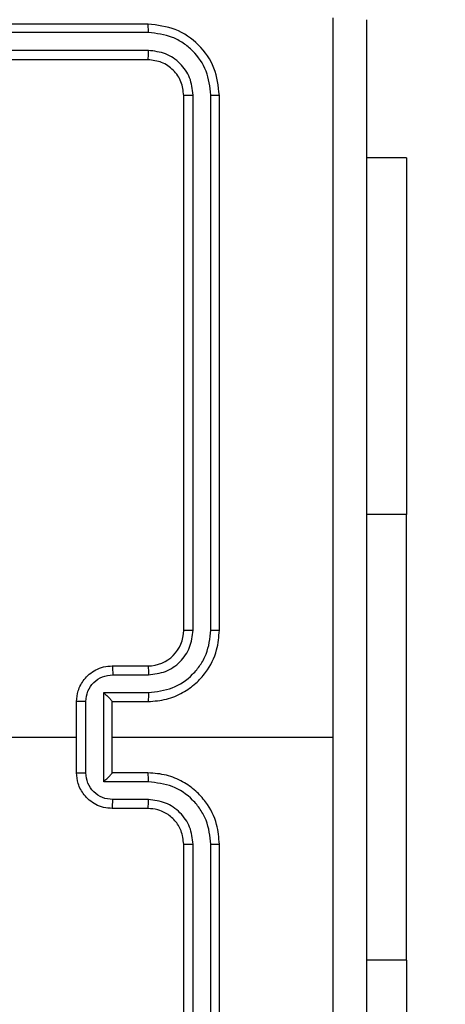
# Model space of a CAD drawing. Units: millimetres. Extents: x -211 to 1151, y -306 to 900.
# Drawn here: x 752 to 755, y 94 to 100 of the extents above; entities that cross this region are included whole.
import ezdxf

# ---------------------------------------------------------------- set-up
doc = ezdxf.new("R2010")
doc.units = ezdxf.units.MM
doc.header["$PDSIZE"] = -1
doc.dimstyles.new('ISO-25', dxfattribs={"dimtxt": 2.5, "dimasz": 2.5, "dimexe": 1.25, "dimexo": 0.625, "dimtad": 1, "dimtxsty": 'Standard', "dimcen": 2.5, "dimadec": 0, "dimazin": 0, "dimtfac": 1, "dimtmove": 0, "dimatfit": 3, "dimfxl": 1, "dimarcsym": 0})

# ---------------------------------------------------------------- blocks, each defined once
blk = doc.blocks.new('*D4')
at = {"color": 0, "lineweight": -2, "transparency": 16777216}
for p, q in [((924.403, 567.6692), (-180.7793, 567.6692)), ((-170.7793, 534.6492), (-170.7793, 163.6132)), ((-170.7793, -272.9028), (-170.7793, 98.1332)), ((665.4023, -305.9228), (-180.7793, -305.9228))]:
    blk.add_line(p, q, dxfattribs=at)
at = {"color": 0, "transparency": 16777216}
for points in [[(-165.276, 534.6492), (-176.2826, 534.6492), (-170.7793, 567.6692)], [(-176.2826, -272.9028), (-165.276, -272.9028), (-170.7793, -305.9228)]]:
    blk.add_solid(points, dxfattribs=at)
at = {"layer": 'Defpoints', "color": 0, "transparency": 16777216}
for p in [(-170.7793, 567.6692), (934.403, 567.6692), (675.4023, -305.9228)]:
    blk.add_point(p, dxfattribs=at)
at = {"color": 0, "transparency": 16777216, "insert": (-170.7793, 130.8732), "char_height": 35, "attachment_point": 5}
blk.add_mtext('874', dxfattribs=at)
blk = doc.blocks.new('WD1505-2Dd')
at = {"color": 7, "linetype": 'Continuous', "lineweight": 25}
for p, q in [((753.003, 99.8864), (750.003, 99.8864)), ((753.0054, 99.839), (750.0034, 99.8389)), ((753.0054, 99.7389), (750.0034, 99.7388)), ((753.003, 99.6864), (750.003, 99.6864)), ((753.203, 96.4864), (753.203, 99.4864)), ((753.2555, 96.4868), (753.2555, 99.4887)), ((753.3556, 96.4868), (753.3556, 99.4887)), ((753.403, 96.4864), (753.403, 99.4864)), ((754.4523, 99.1364), (754.228, 99.1364)), ((754.4523, 99.1364), (754.4523, 97.1364)), ((754.4523, 97.1364), (754.228, 97.1364)), ((754.4523, 94.6364), (754.4523, 97.1364)), ((752.803, 96.2864), (753.003, 96.2864)), ((752.8052, 96.2366), (753.0053, 96.2366)), ((752.7552, 96.1365), (753.0053, 96.1365)), ((752.7552, 95.6362), (752.7552, 96.1365)), ((752.603, 95.6864), (752.603, 96.0864)), ((752.6551, 95.6862), (752.6551, 96.0865)), ((752.803, 96.0864), (753.003, 96.0864)), ((752.803, 96.0864), (752.803, 96.0864)), ((752.803, 95.6864), (752.803, 96.0864)), ((751.0057, 95.8864), (752.603, 95.8864)), ((752.803, 95.8864), (754.0402, 95.8864)), ((753.003, 95.6864), (752.803, 95.6864)), ((752.803, 95.6864), (752.803, 95.6863)), ((753.0053, 95.6362), (752.7552, 95.6362)), ((753.0053, 95.5361), (752.8052, 95.5361)), ((753.003, 95.4864), (752.803, 95.4864)), ((753.203, 92.2864), (753.203, 95.2864)), ((753.2555, 92.284), (753.2555, 95.286)), ((753.3556, 92.284), (753.3556, 95.286)), ((753.403, 92.2864), (753.403, 95.2864)), ((754.4523, 94.6364), (754.228, 94.6364)), ((754.4523, 94.6364), (754.4523, 92.6364))]:
    blk.add_line(p, q, dxfattribs=at)
blk.add_arc((753.003, 96.4864), 0.2, 270.0001, 359.9974, dxfattribs=at)
for points, knots in [([(754.0402, 95.8864), (754.0402, 96.5593), (754.0402, 97.9053), (754.0403, 99.2498), (754.0403, 99.9221)], [0, 0, 0, 0, 0.499992, 1, 1, 1, 1]), ([(753.0054, 99.839), (753.0053, 99.846), (753.0052, 99.86), (753.0046, 99.8755), (753.0038, 99.8847), (753.0033, 99.8858), (753.003, 99.8864)], [0, 0, 0, 0, 0.279785, 0.559166, 0.779418, 1, 1, 1, 1]), ([(753.403, 99.4864), (753.397, 99.5388), (753.385, 99.6435), (753.2925, 99.7758), (753.1603, 99.8683), (753.0554, 99.8804), (753.003, 99.8864)], [0, 0, 0, 0, 0.2499545, 0.4998665, 0.7498414, 1, 1, 1, 1]), ([(754.228, 99.9114), (754.228, 99.0174), (754.228, 97.2292), (754.228, 94.5436), (754.228, 92.7553), (754.228, 91.8614)], [0, 0, 0, 0, 0.333296, 0.666701, 1, 1, 1, 1]), ([(753.3556, 99.4887), (753.3501, 99.5344), (753.339, 99.6258), (753.2718, 99.7234), (753.2015, 99.7816), (753.1203, 99.826), (753.0513, 99.8338), (753.0054, 99.839)], [0, 0, 0, 0, 0.24962, 0.499221, 0.623822, 0.749841, 1, 1, 1, 1]), ([(753.003, 99.6864), (753.0034, 99.6874), (753.0041, 99.6895), (753.0049, 99.7036), (753.0053, 99.721), (753.0054, 99.7329), (753.0054, 99.7389)], [0, 0, 0, 0, 0.279812, 0.558984, 0.779435, 1, 1, 1, 1]), ([(753.2555, 99.4887), (753.2518, 99.5215), (753.2463, 99.5708), (753.2146, 99.6288), (753.173, 99.679), (753.1033, 99.727), (753.038, 99.7349), (753.0054, 99.7389)], [0, 0, 0, 0, 0.250153, 0.376166, 0.500791, 0.750397, 1, 1, 1, 1]), ([(753.203, 99.4864), (753.2, 99.5126), (753.194, 99.5649), (753.1478, 99.6311), (753.0816, 99.6774), (753.0292, 99.6834), (753.003, 99.6864)], [0, 0, 0, 0, 0.250009, 0.499868, 0.749784, 1, 1, 1, 1]), ([(753.203, 99.4864), (753.204, 99.4867), (753.2061, 99.4874), (753.2202, 99.4882), (753.2376, 99.4887), (753.2496, 99.4887), (753.2555, 99.4887)], [0, 0, 0, 0, 0.279869, 0.558975, 0.779542, 1, 1, 1, 1]), ([(753.3556, 99.4887), (753.3626, 99.4887), (753.3767, 99.4886), (753.3922, 99.4879), (753.4013, 99.4872), (753.4024, 99.4866), (753.403, 99.4864)], [0, 0, 0, 0, 0.279903, 0.559097, 0.779555, 1, 1, 1, 1]), ([(753.003, 96.0864), (753.0381, 96.089), (753.1057, 96.0942), (753.1968, 96.1325), (753.2706, 96.1848), (753.3407, 96.2626), (753.3931, 96.365), (753.4, 96.4493), (753.403, 96.4864)], [0, 0, 0, 0, 0.167554, 0.323005, 0.466364, 0.597611, 0.82285, 1, 1, 1, 1]), ([(753.0053, 96.1365), (753.051, 96.1421), (753.1424, 96.1531), (753.2399, 96.2202), (753.2981, 96.2905), (753.3426, 96.3717), (753.3504, 96.4408), (753.3556, 96.4868)], [0, 0, 0, 0, 0.2496196, 0.4992322, 0.6235738, 0.7498818, 1, 1, 1, 1]), ([(753.0053, 96.2366), (753.0381, 96.2404), (753.1036, 96.248), (753.1863, 96.3057), (753.2435, 96.3886), (753.2515, 96.454), (753.2555, 96.4868)], [0, 0, 0, 0, 0.250448, 0.500153, 0.750105, 1, 1, 1, 1]), ([(753.203, 96.4864), (753.2032, 96.4864), (753.2036, 96.4864), (753.2068, 96.4865), (753.2117, 96.4866), (753.2183, 96.4866), (753.2264, 96.4867), (753.2355, 96.4867), (753.2454, 96.4867), (753.2521, 96.4868), (753.2555, 96.4868)], [0, 0, 0, 0, 0.125009, 0.250203, 0.375234, 0.500045, 0.624769, 0.74983, 0.875036, 1, 1, 1, 1]), ([(753.3556, 96.4868), (753.3619, 96.4867), (753.3744, 96.4867), (753.3901, 96.4866), (753.4008, 96.4865), (753.4023, 96.4864), (753.403, 96.4864)], [0, 0, 0, 0, 0.250168, 0.499878, 0.749787, 1, 1, 1, 1]), ([(752.603, 96.0864), (752.6048, 96.1066), (752.6087, 96.1509), (752.6375, 96.2032), (752.6737, 96.241), (752.7103, 96.2654), (752.7543, 96.2829), (752.7864, 96.2852), (752.803, 96.2864)], [0, 0, 0, 0, 0.192727, 0.423154, 0.553121, 0.692582, 0.841551, 1, 1, 1, 1]), ([(752.803, 96.2864), (752.8033, 96.2854), (752.804, 96.2835), (752.8047, 96.2702), (752.8051, 96.2538), (752.8052, 96.2423), (752.8052, 96.2366)], [0, 0, 0, 0, 0.2797604, 0.5590299, 0.7794734, 1, 1, 1, 1]), ([(753.003, 96.2864), (753.0033, 96.2856), (753.0039, 96.284), (753.0047, 96.2726), (753.0052, 96.2561), (753.0053, 96.2431), (753.0053, 96.2366)], [0, 0, 0, 0, 0.250154, 0.499927, 0.749787, 1, 1, 1, 1]), ([(752.6551, 96.0865), (752.6574, 96.1062), (752.662, 96.1455), (752.6966, 96.1952), (752.7464, 96.2294), (752.7856, 96.2342), (752.8052, 96.2366)], [0, 0, 0, 0, 0.2504361, 0.5001147, 0.7500613, 1, 1, 1, 1]), ([(752.7552, 96.1365), (752.7607, 96.131), (752.7716, 96.12), (752.7848, 96.1065), (752.7937, 96.097), (752.799, 96.0913), (752.8024, 96.0876), (752.8028, 96.0868), (752.803, 96.0864)], [0, 0, 0, 0, 0.251459, 0.502477, 0.646473, 0.775734, 0.892557, 1, 1, 1, 1]), ([(753.0053, 96.1365), (753.0053, 96.13), (753.0052, 96.1169), (753.0047, 96.1002), (753.0039, 96.0887), (753.0033, 96.0871), (753.003, 96.0864)], [0, 0, 0, 0, 0.2501465, 0.5000154, 0.7497736, 1, 1, 1, 1]), ([(752.6551, 96.0865), (752.6517, 96.0865), (752.645, 96.0865), (752.6352, 96.0865), (752.6262, 96.0865), (752.6182, 96.0865), (752.6116, 96.0864), (752.6068, 96.0864), (752.6036, 96.0864), (752.6032, 96.0864), (752.603, 96.0864)], [0, 0, 0, 0, 0.12504, 0.250154, 0.375228, 0.499978, 0.624808, 0.749906, 0.874969, 1, 1, 1, 1]), ([(754.0403, 91.8506), (754.0403, 92.5229), (754.0402, 93.8674), (754.0402, 95.2134), (754.0402, 95.8864)], [0, 0, 0, 0, 0.500008, 1, 1, 1, 1]), ([(752.603, 95.6864), (752.6032, 95.6864), (752.6036, 95.6863), (752.6068, 95.6863), (752.6116, 95.6863), (752.6182, 95.6863), (752.6262, 95.6863), (752.6352, 95.6862), (752.645, 95.6862), (752.6517, 95.6862), (752.6551, 95.6862)], [0, 0, 0, 0, 0.1250305, 0.2500935, 0.3751917, 0.5000217, 0.624772, 0.7498458, 0.8749603, 1, 1, 1, 1]), ([(752.803, 95.4864), (752.7864, 95.4876), (752.7543, 95.4899), (752.7103, 95.5073), (752.6737, 95.5318), (752.6375, 95.5695), (752.6087, 95.6218), (752.6048, 95.6662), (752.603, 95.6864)], [0, 0, 0, 0, 0.158448, 0.307419, 0.446885, 0.576853, 0.807272, 1, 1, 1, 1]), ([(752.8052, 95.5361), (752.7856, 95.5385), (752.7464, 95.5433), (752.6966, 95.5776), (752.662, 95.6272), (752.6574, 95.6665), (752.6551, 95.6862)], [0, 0, 0, 0, 0.249938, 0.499884, 0.749552, 1, 1, 1, 1]), ([(752.7552, 95.6362), (752.7607, 95.6417), (752.7716, 95.6528), (752.7847, 95.6663), (752.7938, 95.6757), (752.799, 95.6814), (752.8024, 95.6852), (752.8028, 95.6859), (752.803, 95.6863)], [0, 0, 0, 0, 0.251469, 0.502541, 0.646525, 0.775718, 0.892581, 1, 1, 1, 1]), ([(753.0053, 95.6362), (753.0053, 95.6428), (753.0052, 95.6559), (753.0047, 95.6725), (753.0039, 95.684), (753.0033, 95.6856), (753.003, 95.6864)], [0, 0, 0, 0, 0.250179, 0.500011, 0.749786, 1, 1, 1, 1]), ([(753.403, 95.2864), (753.4, 95.3235), (753.3931, 95.4077), (753.3407, 95.5101), (753.2706, 95.588), (753.1968, 95.6402), (753.1057, 95.6786), (753.0381, 95.6837), (753.003, 95.6864)], [0, 0, 0, 0, 0.177151, 0.40239, 0.533638, 0.676995, 0.832445, 1, 1, 1, 1]), ([(753.3556, 95.286), (753.3504, 95.3319), (753.3425, 95.401), (753.2981, 95.4822), (753.2399, 95.5525), (753.1424, 95.6196), (753.051, 95.6307), (753.0053, 95.6362)], [0, 0, 0, 0, 0.250117, 0.376404, 0.500753, 0.750382, 1, 1, 1, 1]), ([(752.803, 95.4864), (752.8033, 95.4873), (752.804, 95.4893), (752.8047, 95.5025), (752.8051, 95.5189), (752.8052, 95.5304), (752.8052, 95.5361)], [0, 0, 0, 0, 0.279748, 0.559037, 0.779477, 1, 1, 1, 1]), ([(753.003, 95.4864), (753.0033, 95.4871), (753.0039, 95.4887), (753.0047, 95.5001), (753.0052, 95.5166), (753.0053, 95.5296), (753.0053, 95.5361)], [0, 0, 0, 0, 0.2501404, 0.5000563, 0.7497931, 1, 1, 1, 1]), ([(753.2555, 95.286), (753.2517, 95.3188), (753.2441, 95.3843), (753.1863, 95.4671), (753.1034, 95.5242), (753.038, 95.5322), (753.0053, 95.5361)], [0, 0, 0, 0, 0.250425, 0.500127, 0.75006, 1, 1, 1, 1]), ([(753.203, 95.2864), (753.2001, 95.312), (753.1948, 95.36), (753.1558, 95.4211), (753.1082, 95.4596), (753.0554, 95.4822), (753.0214, 95.4849), (753.003, 95.4864)], [0, 0, 0, 0, 0.24439, 0.456876, 0.674649, 0.823997, 1, 1, 1, 1]), ([(753.203, 95.2864), (753.2032, 95.2863), (753.2036, 95.2863), (753.2068, 95.2862), (753.2117, 95.2861), (753.2183, 95.2861), (753.2264, 95.286), (753.2355, 95.286), (753.2454, 95.286), (753.2521, 95.286), (753.2555, 95.286)], [0, 0, 0, 0, 0.125006, 0.250198, 0.375226, 0.499939, 0.624777, 0.749836, 0.875038, 1, 1, 1, 1]), ([(753.3556, 95.286), (753.3619, 95.286), (753.3744, 95.286), (753.3901, 95.2861), (753.4008, 95.2862), (753.4023, 95.2863), (753.403, 95.2864)], [0, 0, 0, 0, 0.2501165, 0.4999046, 0.7497997, 1, 1, 1, 1])]:
    blk.add_open_spline(points, degree=3, knots=knots, dxfattribs=at)

msp = doc.modelspace()

# ---------------------------------------------------------------- block references
msp.add_blockref('WD1505-2Dd', (0, 0))

# ---------------------------------------------------------------- dimensions: what is measured, and where the dimension line sits
dim = msp.add_linear_dim(base=(-170.7793, 567.6692), p1=(675.4023, -305.9228), p2=(934.403, 567.6692), angle=90, dimstyle='ISO-25', override={"dimscale": 100, "dimtxt": 0.35, "dimasz": 0.3302, "dimexe": 0.1, "dimexo": 0.1, "dimgap": 0.1524, "dimtih": 1, "dimtoh": 1, "dimdec": 0, "dimlfac": 1, "dimzin": 1, "dimadec": 2, "dimtzin": 1})
dim.commit()
dim.dimension.update_dxf_attribs({"geometry": '*D4', "text_midpoint": (-170.7793, 130.8732)})

doc.saveas('drawing.dxf')
